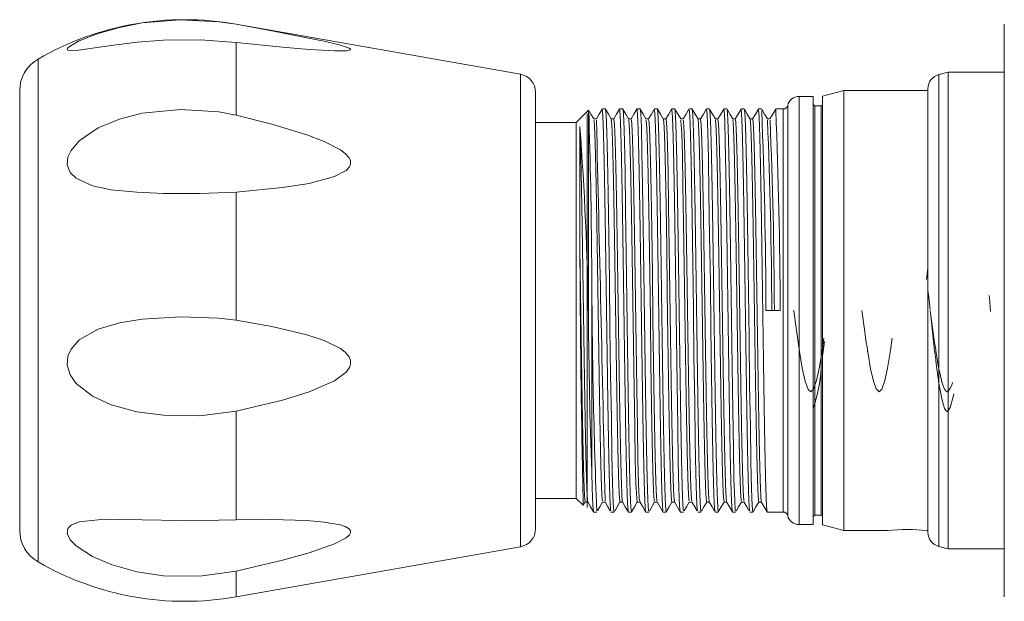
# Model space of a CAD drawing. Units: inches. Extents: x 0.7 to 33.2, y 0.3 to 21.7.
# Drawn here: x 16.7 to 20.1, y 9.7 to 11.6 of the extents above; entities that cross this region are included whole.
import ezdxf

# ---------------------------------------------------------------- set-up
doc = ezdxf.new("R2010")
doc.units = ezdxf.units.IN
doc.header["$MEASUREMENT"] = 0

msp = doc.modelspace()

# ---------------------------------------------------------------- linework, layer by layer
at = {"color": 7, "linetype": 'Continuous', "lineweight": 15}
for p, q in [((18.4149, 11.4544), (17.4477, 11.625)), ((20.0612, 9.7638), (20.0612, 11.6252)), ((17.4477, 11.3155), (17.4477, 11.5628)), ((19.8702, 11.4619), (19.8383, 11.4534)), ((20.0612, 11.4619), (19.8702, 11.4619)), ((19.8702, 9.8384), (19.8702, 11.4619)), ((16.7115, 9.9024), (16.7115, 11.3979)), ((18.4665, 9.9075), (18.4665, 11.3929)), ((19.5152, 11.3989), (19.4432, 11.3796)), ((19.8012, 11.3989), (19.5152, 11.3989)), ((19.5152, 9.9014), (19.5152, 11.3989)), ((19.8012, 9.8953), (19.8012, 11.4051)), ((19.4112, 11.3792), (19.3632, 11.3792)), ((19.4112, 9.9212), (19.4112, 11.3792)), ((19.4432, 9.9207), (19.4432, 11.3796)), ((18.6466, 11.3316), (18.6052, 11.2902)), ((18.7042, 11.3362), (18.6933, 11.3362)), ((18.7632, 11.3362), (18.7523, 11.3362)), ((18.8223, 11.3362), (18.8114, 11.3362)), ((18.8813, 11.3362), (18.8705, 11.3362)), ((18.9404, 11.3362), (18.9295, 11.3362)), ((18.9602, 11.3021), (18.9406, 11.336)), ((18.9995, 11.3362), (18.9886, 11.3362)), ((18.9995, 11.3355), (18.9995, 11.3361)), ((19.0585, 11.3362), (19.0476, 11.3362)), ((19.1176, 11.3362), (19.1067, 11.3362)), ((19.1766, 11.3362), (19.1657, 11.3362)), ((19.2357, 11.3362), (19.2248, 11.3362)), ((19.309, 11.3362), (19.2838, 11.3362)), ((19.4382, 11.3472), (19.4162, 11.3472)), ((18.6052, 11.2902), (18.4665, 11.2902)), ((18.6052, 10.0102), (18.6052, 11.2902)), ((18.6421, 11.3206), (18.6421, 9.9798)), ((18.6737, 11.3023), (18.6648, 11.3023)), ((18.7328, 11.3023), (18.7239, 11.3023)), ((18.7918, 11.3023), (18.7829, 11.3023)), ((18.8509, 11.3023), (18.842, 11.3023)), ((18.9099, 11.3023), (18.901, 11.3023)), ((18.969, 11.3023), (18.9601, 11.3023)), ((19.028, 11.3023), (19.0191, 11.3023)), ((19.0871, 11.3023), (19.0782, 11.3023)), ((19.1461, 11.3023), (19.1373, 11.3023)), ((19.2052, 11.3023), (19.1963, 11.3023)), ((19.2642, 11.3023), (19.2554, 11.3023)), ((18.6173, 10.8635), (18.6173, 11.2761)), ((17.4477, 10.6169), (17.4477, 11.0533)), ((18.6577, 10.8121), (18.6577, 10.101)), ((19.2986, 10.6502), (19.2504, 10.6502)), ((19.4491, 10.5449), (19.4432, 10.494)), ((17.4477, 9.9377), (17.4477, 10.3076)), ((18.4665, 10.0102), (18.6052, 10.0102)), ((18.6052, 10.0102), (18.6281, 9.9873)), ((18.6288, 9.9869), (18.6354, 9.9983)), ((18.6352, 9.9981), (18.6441, 9.9981)), ((18.6942, 9.9981), (18.7031, 9.9981)), ((18.7533, 9.9981), (18.7622, 9.9981)), ((18.8123, 9.9981), (18.8212, 9.9981)), ((18.8714, 9.9981), (18.8803, 9.9981)), ((18.8802, 9.9983), (18.8998, 9.9644)), ((18.9304, 9.9981), (18.9393, 9.9981)), ((18.9392, 9.9983), (18.9588, 9.9644)), ((18.9895, 9.9981), (18.9984, 9.9981)), ((19.0486, 9.9981), (19.0575, 9.9981)), ((19.1076, 9.9981), (19.1165, 9.9981)), ((19.1667, 9.9981), (19.1756, 9.9981)), ((19.2257, 9.9981), (19.2346, 9.9981)), ((18.6638, 9.9642), (18.6746, 9.9642)), ((18.7228, 9.9642), (18.7337, 9.9642)), ((18.7819, 9.9642), (18.7928, 9.9642)), ((18.8409, 9.9642), (18.8518, 9.9642)), ((18.9, 9.9642), (18.9109, 9.9642)), ((18.959, 9.9642), (18.9699, 9.9642)), ((19.0181, 9.9642), (19.029, 9.9642)), ((19.0771, 9.9642), (19.088, 9.9642)), ((19.1362, 9.9642), (19.1471, 9.9642)), ((19.1953, 9.9642), (19.2061, 9.9642)), ((19.2543, 9.9642), (19.309, 9.9642)), ((19.4162, 9.9532), (19.4382, 9.9532)), ((19.3632, 9.9212), (19.4112, 9.9212)), ((19.4432, 9.9207), (19.5152, 9.9014)), ((19.5152, 9.9014), (19.664, 9.9014)), ((19.7972, 9.9014), (19.8012, 9.9014)), ((17.4477, 9.6754), (18.4149, 9.8459)), ((19.8383, 9.847), (19.8702, 9.8384)), ((19.8702, 9.8384), (20.0612, 9.8384)), ((20.0612, 9.6752), (20.0612, 9.7638))]:
    msp.add_line(p, q, dxfattribs=at)
at = {"color": 8, "linetype": 'Continuous', "lineweight": 15}
for p, q in [((17.4477, 11.6244), (17.4477, 11.625)), ((16.774, 9.7942), (16.774, 11.5062)), ((18.4149, 9.8459), (18.4149, 11.4544)), ((19.8383, 11.4534), (19.8383, 9.847)), ((19.3632, 9.9212), (19.3632, 11.3792)), ((18.6466, 10.6288), (18.6466, 11.3316)), ((19.309, 9.9642), (19.309, 11.3362)), ((19.3243, 11.3483), (19.3243, 9.9521)), ((19.4162, 11.3472), (19.4162, 9.9532)), ((19.4382, 9.9532), (19.4382, 11.3472)), ((17.4477, 9.6754), (17.4477, 9.7626))]:
    msp.add_line(p, q, dxfattribs=at)
at = {"color": 7, "linetype": 'Continuous', "lineweight": 15, "flags": 128}
for points in [[(17.4477, 11.5628), (17.3263, 11.5717), (17.2004, 11.5708), (17.1107, 11.5639), (17.0223, 11.5526), (16.9589, 11.5428), (16.9036, 11.5349), (16.8836, 11.534), (16.8733, 11.5371), (16.8756, 11.5439), (16.8861, 11.5523), (16.9144, 11.5678), (16.979, 11.5935), (17.0508, 11.614), (17.128, 11.629), (17.2563, 11.6398), (17.3887, 11.6332), (17.4477, 11.6244)], [(17.4477, 11.6244), (17.5689, 11.6021), (17.6888, 11.5788), (17.7469, 11.5665), (17.8026, 11.5531), (17.8191, 11.5483), (17.8326, 11.5432), (17.8371, 11.5402), (17.8374, 11.5377), (17.8338, 11.536), (17.8224, 11.5344), (17.7822, 11.5342), (17.6965, 11.5391), (17.6057, 11.5467), (17.4477, 11.5628)], [(17.4477, 11.0533), (17.3247, 11.0484), (17.2004, 11.049), (17.1098, 11.0525), (17.0223, 11.0615), (16.9589, 11.075), (16.9036, 11.1003), (16.8836, 11.1199), (16.8733, 11.1458), (16.8756, 11.1718), (16.8861, 11.1949), (16.9144, 11.2282), (16.979, 11.2721), (17.0516, 11.302), (17.128, 11.3214), (17.2581, 11.3349), (17.3887, 11.3267), (17.4477, 11.3155)], [(18.6649, 11.3021), (18.6551, 11.319), (18.6488, 11.3301)], [(18.6931, 11.336), (18.6833, 11.319), (18.6735, 11.3021)], [(18.6933, 11.3318), (18.6946, 11.3289), (18.6969, 11.2864), (18.6992, 11.2078), (18.7013, 11.1005), (18.7035, 10.9668), (18.7058, 10.8137), (18.708, 10.6543), (18.7102, 10.4949), (18.7125, 10.3412), (18.7147, 10.2061), (18.7168, 10.0975), (18.7191, 10.0172), (18.7214, 9.9727), (18.7228, 9.9682)], [(18.724, 11.3021), (18.7142, 11.319), (18.7044, 11.336)], [(18.7044, 11.3348), (18.7064, 11.3164), (18.7087, 11.2588), (18.7109, 11.1676), (18.7131, 11.0497), (18.7153, 10.9068), (18.7176, 10.7495), (18.7197, 10.5903), (18.722, 10.4316), (18.7243, 10.2839), (18.7264, 10.1593), (18.7286, 10.0613), (18.7309, 9.9947), (18.7331, 9.9655), (18.7337, 9.9678)], [(18.7521, 11.336), (18.7423, 11.319), (18.7327, 11.3023)], [(18.7523, 11.3357), (18.7524, 11.3362), (18.7546, 11.3164), (18.7569, 11.2588), (18.7591, 11.1676), (18.7612, 11.0497), (18.7635, 10.9068), (18.7658, 10.7495), (18.7679, 10.5903), (18.7701, 10.4316), (18.7724, 10.2839), (18.7746, 10.1593), (18.7768, 10.0613), (18.7791, 9.9947), (18.7813, 9.9655), (18.7819, 9.9678)], [(18.783, 11.3021), (18.7732, 11.319), (18.7634, 11.336)], [(18.7634, 11.3319), (18.7641, 11.3328), (18.7664, 11.2976), (18.7687, 11.2257), (18.7708, 11.1235), (18.773, 10.9947), (18.7753, 10.8444), (18.7775, 10.6852), (18.7797, 10.5259), (18.782, 10.37), (18.7842, 10.2304), (18.7863, 10.1167), (18.7886, 10.0302), (18.7909, 9.9784), (18.7928, 9.9663)], [(18.8112, 11.336), (18.8014, 11.319), (18.7917, 11.3023)], [(18.8114, 11.3316), (18.8123, 11.3328), (18.8145, 11.2976), (18.8168, 11.2257), (18.819, 11.1235), (18.8212, 10.9947), (18.8235, 10.8444), (18.8257, 10.6852), (18.8278, 10.5259), (18.8301, 10.37), (18.8324, 10.2304), (18.8345, 10.1167), (18.8368, 10.0302), (18.839, 9.9784), (18.8409, 9.9663)], [(18.8421, 11.3021), (18.8323, 11.319), (18.8225, 11.336)], [(18.8225, 11.3324), (18.8241, 11.3232), (18.8264, 11.2728), (18.8286, 11.1876), (18.8307, 11.0749), (18.833, 10.9361), (18.8353, 10.7806), (18.8374, 10.6214), (18.8396, 10.462), (18.8419, 10.3112), (18.8441, 10.1814), (18.8463, 10.0782), (18.8486, 10.0049), (18.8508, 9.9682), (18.8518, 9.9688)], [(18.8702, 11.336), (18.8604, 11.319), (18.8508, 11.3023)], [(18.8705, 11.3336), (18.8722, 11.3232), (18.8745, 11.2728), (18.8768, 11.1876), (18.8789, 11.0749), (18.8812, 10.9361), (18.8835, 10.7806), (18.8856, 10.6214), (18.8878, 10.462), (18.8901, 10.3112), (18.8923, 10.1814), (18.8944, 10.0782), (18.8967, 10.0049), (18.899, 9.9682), (18.9, 9.9688)], [(18.8813, 11.3329), (18.8818, 11.3352), (18.884, 11.3075), (18.8863, 11.2423), (18.8885, 11.1453), (18.8907, 11.0218), (18.893, 10.8748), (18.8952, 10.7163), (18.8974, 10.5571), (18.8996, 10.3995), (18.9019, 10.2558), (18.904, 10.1368), (18.9063, 10.0446), (18.9086, 9.9855), (18.9107, 9.9643), (18.9111, 9.9669)], [(18.9011, 11.3021), (18.8913, 11.319), (18.8815, 11.336)], [(18.9293, 11.336), (18.9195, 11.319), (18.9098, 11.3023)], [(18.9295, 11.3329), (18.93, 11.3352), (18.9322, 11.3075), (18.9345, 11.2423), (18.9367, 11.1453), (18.9389, 11.0218), (18.9411, 10.8748), (18.9434, 10.7163), (18.9455, 10.5571), (18.9478, 10.3995), (18.9501, 10.2558), (18.9522, 10.1368), (18.9544, 10.0446), (18.9567, 9.9855), (18.9589, 9.9643), (18.959, 9.9653)], [(18.9406, 11.3314), (18.9418, 11.3286), (18.944, 11.2856), (18.9463, 11.2066), (18.9484, 11.099), (18.9507, 10.9649), (18.953, 10.8116), (18.9551, 10.6522), (18.9573, 10.4928), (18.9596, 10.3393), (18.9618, 10.2045), (18.964, 10.0962), (18.9662, 10.0164), (18.9685, 9.9723), (18.9699, 9.9683)], [(18.9884, 11.336), (18.9786, 11.319), (18.9689, 11.3023)], [(18.9886, 11.3319), (18.9899, 11.3286), (18.9922, 11.2856), (18.9945, 11.2066), (18.9966, 11.099), (18.9988, 10.9649), (19.0011, 10.8116), (19.0033, 10.6522), (19.0055, 10.4928), (19.0078, 10.3393), (19.01, 10.2045), (19.0121, 10.0962), (19.0144, 10.0164), (19.0167, 9.9723), (19.0181, 9.9683)], [(19.0192, 11.3021), (19.0095, 11.319), (18.9997, 11.336)], [(18.9997, 11.335), (19.0017, 11.3159), (19.004, 11.2578), (19.0062, 11.1663), (19.0084, 11.048), (19.0106, 10.9048), (19.0129, 10.7474), (19.015, 10.5882), (19.0173, 10.4295), (19.0196, 10.2821), (19.0217, 10.1579), (19.0239, 10.0602), (19.0262, 9.9941), (19.0284, 9.9654), (19.029, 9.9677)], [(19.0474, 11.336), (19.0376, 11.319), (19.0279, 11.3023)], [(19.0476, 11.3355), (19.0477, 11.3361), (19.0499, 11.3159), (19.0522, 11.2578), (19.0544, 11.1663), (19.0565, 11.048), (19.0588, 10.9048), (19.0611, 10.7474), (19.0632, 10.5882), (19.0654, 10.4295), (19.0677, 10.2821), (19.0699, 10.1579), (19.0721, 10.0602), (19.0744, 9.9941), (19.0766, 9.9654), (19.0771, 9.9677)], [(19.0783, 11.3021), (19.0685, 11.319), (19.0587, 11.336)], [(19.0587, 11.3318), (19.0594, 11.3326), (19.0617, 11.2969), (19.064, 11.2245), (19.0661, 11.122), (19.0683, 10.9928), (19.0706, 10.8424), (19.0728, 10.6831), (19.075, 10.5238), (19.0773, 10.3681), (19.0795, 10.2288), (19.0816, 10.1153), (19.0839, 10.0293), (19.0862, 9.9779), (19.088, 9.9664)], [(19.1065, 11.336), (19.0967, 11.319), (19.0869, 11.3021)], [(19.1067, 11.3316), (19.1076, 11.3326), (19.1099, 11.2969), (19.1121, 11.2245), (19.1143, 11.122), (19.1165, 10.9928), (19.1188, 10.8424), (19.121, 10.6831), (19.1231, 10.5238), (19.1254, 10.3681), (19.1277, 10.2288), (19.1298, 10.1153), (19.1321, 10.0293), (19.1343, 9.9779), (19.1362, 9.9664)], [(19.1374, 11.3021), (19.1276, 11.319), (19.1178, 11.336)], [(19.1178, 11.3325), (19.1194, 11.3228), (19.1217, 11.2719), (19.1239, 11.1863), (19.126, 11.0732), (19.1283, 10.9342), (19.1306, 10.7786), (19.1327, 10.6193), (19.1349, 10.46), (19.1372, 10.3093), (19.1394, 10.1799), (19.1416, 10.077), (19.1439, 10.0041), (19.1461, 9.968), (19.1471, 9.9688)], [(19.1655, 11.336), (19.1557, 11.319), (19.1459, 11.3021)], [(19.1657, 11.3337), (19.1675, 11.3228), (19.1698, 11.2719), (19.1721, 11.1863), (19.1742, 11.0732), (19.1765, 10.9342), (19.1788, 10.7786), (19.1809, 10.6193), (19.1831, 10.46), (19.1854, 10.3093), (19.1876, 10.1799), (19.1897, 10.077), (19.192, 10.0041), (19.1943, 9.968), (19.1953, 9.9688)], [(19.1964, 11.3021), (19.1866, 11.319), (19.1768, 11.336)], [(19.1768, 11.3337), (19.1771, 11.3351), (19.1794, 11.3069), (19.1817, 11.2413), (19.1838, 11.1439), (19.186, 11.02), (19.1883, 10.8728), (19.1905, 10.7142), (19.1927, 10.555), (19.1949, 10.3975), (19.1972, 10.2541), (19.1993, 10.1355), (19.2016, 10.0436), (19.2039, 9.985), (19.206, 9.9642), (19.2064, 9.9668)], [(19.2246, 11.336), (19.2148, 11.319), (19.205, 11.3021)], [(19.2248, 11.3327), (19.2253, 11.3351), (19.2275, 11.3069), (19.2298, 11.2413), (19.232, 11.1439), (19.2342, 11.02), (19.2365, 10.8728), (19.2387, 10.7142), (19.2408, 10.555), (19.2431, 10.3975), (19.2454, 10.2541), (19.2475, 10.1355), (19.2497, 10.0436), (19.252, 9.985), (19.2542, 9.9642), (19.2543, 9.9651)], [(19.2555, 11.3021), (19.2457, 11.319), (19.2359, 11.336)], [(19.2836, 11.336), (19.2738, 11.319), (19.264, 11.3021)], [(17.4477, 11.3155), (17.5692, 11.285), (17.6888, 11.2482), (17.7476, 11.2258), (17.8026, 11.197), (17.8191, 11.1846), (17.8326, 11.1697), (17.8371, 11.1593), (17.8374, 11.1485), (17.8338, 11.1396), (17.8224, 11.1273), (17.7822, 11.1063), (17.6961, 11.0826), (17.6057, 11.0686), (17.4477, 11.0533)], [(18.6649, 11.2977), (18.666, 11.2954), (18.6683, 11.2549), (18.6706, 11.1803), (18.6727, 11.0783), (18.6749, 10.9511), (18.6772, 10.8056), (18.6794, 10.6541), (18.6816, 10.5026), (18.6839, 10.3565), (18.6861, 10.2281), (18.6882, 10.1248), (18.6905, 10.0485), (18.6928, 10.0062), (18.6942, 10.0019)], [(18.724, 11.3009), (18.726, 11.2835), (18.7283, 11.2287), (18.7305, 11.1421), (18.7326, 11.03), (18.7349, 10.8941), (18.7372, 10.7446), (18.7393, 10.5933), (18.7416, 10.4424), (18.7438, 10.302), (18.746, 10.1836), (18.7482, 10.0904), (18.7505, 10.0271), (18.7527, 9.9994), (18.7533, 10.0016)], [(18.7328, 11.3018), (18.7328, 11.3023), (18.735, 11.2835), (18.7373, 11.2287), (18.7395, 11.1421), (18.7416, 11.03), (18.7439, 10.8941), (18.7462, 10.7446), (18.7483, 10.5933), (18.7506, 10.4424), (18.7528, 10.302), (18.755, 10.1836), (18.7572, 10.0904), (18.7595, 10.0271), (18.7617, 9.9994), (18.7621, 10.0007)], [(18.783, 11.2982), (18.7837, 11.299), (18.786, 11.2656), (18.7883, 11.1972), (18.7904, 11.1001), (18.7926, 10.9777), (18.7949, 10.8348), (18.7971, 10.6835), (18.7993, 10.5321), (18.8015, 10.3839), (18.8038, 10.2512), (18.8059, 10.143), (18.8082, 10.0609), (18.8105, 10.0116), (18.8123, 10.0001)], [(18.7918, 11.298), (18.7927, 11.299), (18.795, 11.2656), (18.7973, 11.1972), (18.7994, 11.1001), (18.8016, 10.9777), (18.8039, 10.8348), (18.8061, 10.6835), (18.8083, 10.5321), (18.8105, 10.3839), (18.8128, 10.2512), (18.8149, 10.143), (18.8172, 10.0609), (18.8195, 10.0116), (18.8211, 10.0014)], [(18.8421, 11.2986), (18.8437, 11.29), (18.8459, 11.2421), (18.8482, 11.161), (18.8503, 11.0539), (18.8526, 10.922), (18.8549, 10.7742), (18.857, 10.6228), (18.8592, 10.4713), (18.8615, 10.3279), (18.8637, 10.2045), (18.8659, 10.1065), (18.8682, 10.0368), (18.8704, 10.0019), (18.8714, 10.0025)], [(18.8509, 11.2998), (18.8527, 11.29), (18.8549, 11.2421), (18.8572, 11.161), (18.8593, 11.0539), (18.8616, 10.922), (18.8639, 10.7742), (18.866, 10.6228), (18.8682, 10.4713), (18.8705, 10.3279), (18.8727, 10.2045), (18.8749, 10.1065), (18.8772, 10.0368), (18.8794, 10.0019), (18.8802, 10.0024)], [(18.9011, 11.3001), (18.9014, 11.3013), (18.9036, 11.275), (18.9059, 11.2131), (18.9081, 11.1208), (18.9103, 11.0034), (18.9126, 10.8637), (18.9148, 10.713), (18.9169, 10.5617), (18.9192, 10.4119), (18.9215, 10.2753), (18.9236, 10.1622), (18.9258, 10.0745), (18.9281, 10.0184), (18.9303, 9.9982), (18.9305, 9.9991)], [(18.9099, 11.2991), (18.9104, 11.3013), (18.9126, 11.275), (18.9149, 11.2131), (18.9171, 11.1208), (18.9193, 11.0034), (18.9216, 10.8637), (18.9238, 10.713), (18.9259, 10.5617), (18.9282, 10.4119), (18.9305, 10.2753), (18.9326, 10.1622), (18.9348, 10.0745), (18.9371, 10.0184), (18.9392, 9.9989)], [(18.9602, 11.2977), (18.9613, 11.2951), (18.9636, 11.2542), (18.9659, 11.1791), (18.968, 11.0768), (18.9702, 10.9493), (18.9725, 10.8037), (18.9747, 10.6521), (18.9769, 10.5006), (18.9792, 10.3546), (18.9814, 10.2266), (18.9835, 10.1236), (18.9858, 10.0477), (18.9881, 10.0059), (18.9895, 10.002)], [(18.969, 11.2982), (18.9703, 11.2951), (18.9726, 11.2542), (18.9749, 11.1791), (18.977, 11.0768), (18.9792, 10.9493), (18.9815, 10.8037), (18.9837, 10.6521), (18.9859, 10.5006), (18.9882, 10.3546), (18.9904, 10.2266), (18.9925, 10.1236), (18.9948, 10.0477), (18.9971, 10.0059), (18.9983, 10.0026)], [(19.0192, 11.3011), (19.0213, 11.283), (19.0236, 11.2277), (19.0258, 11.1408), (19.0279, 11.0283), (19.0302, 10.8922), (19.0325, 10.7426), (19.0346, 10.5913), (19.0369, 10.4404), (19.0392, 10.3003), (19.0413, 10.1822), (19.0435, 10.0893), (19.0458, 10.0265), (19.048, 9.9993), (19.0486, 10.0015)], [(19.028, 11.3016), (19.0281, 11.3022), (19.0303, 11.283), (19.0326, 11.2277), (19.0348, 11.1408), (19.0369, 11.0283), (19.0392, 10.8922), (19.0415, 10.7426), (19.0436, 10.5913), (19.0459, 10.4404), (19.0482, 10.3003), (19.0503, 10.1822), (19.0525, 10.0893), (19.0548, 10.0265), (19.057, 9.9993), (19.0574, 10.0006)], [(19.0783, 11.2981), (19.079, 11.2988), (19.0813, 11.265), (19.0836, 11.1961), (19.0857, 11.0987), (19.0879, 10.9759), (19.0902, 10.8329), (19.0924, 10.6815), (19.0946, 10.5301), (19.0968, 10.382), (19.0991, 10.2496), (19.1012, 10.1418), (19.1035, 10.06), (19.1058, 10.0112), (19.1076, 10.0002)], [(19.0871, 11.2979), (19.088, 11.2988), (19.0903, 11.265), (19.0926, 11.1961), (19.0947, 11.0987), (19.0969, 10.9759), (19.0992, 10.8329), (19.1014, 10.6815), (19.1036, 10.5301), (19.1058, 10.382), (19.1081, 10.2496), (19.1102, 10.1418), (19.1125, 10.06), (19.1148, 10.0112), (19.1164, 10.0016)], [(19.1374, 11.2987), (19.139, 11.2896), (19.1413, 11.2412), (19.1435, 11.1598), (19.1456, 11.0523), (19.1479, 10.9202), (19.1502, 10.7722), (19.1523, 10.6208), (19.1545, 10.4694), (19.1568, 10.3262), (19.159, 10.2031), (19.1612, 10.1053), (19.1635, 10.0361), (19.1657, 10.0017), (19.1667, 10.0025)], [(19.1462, 11.2999), (19.148, 11.2896), (19.1503, 11.2412), (19.1525, 11.1598), (19.1546, 11.0523), (19.1569, 10.9202), (19.1592, 10.7722), (19.1613, 10.6208), (19.1635, 10.4694), (19.1658, 10.3262), (19.168, 10.2031), (19.1702, 10.1053), (19.1725, 10.0361), (19.1747, 10.0017), (19.1755, 10.0023)], [(19.1964, 11.2999), (19.1967, 11.3012), (19.1989, 11.2744), (19.2012, 11.212), (19.2034, 11.1195), (19.2056, 11.0017), (19.2079, 10.8618), (19.2101, 10.711), (19.2122, 10.5597), (19.2145, 10.41), (19.2168, 10.2737), (19.2189, 10.1609), (19.2211, 10.0736), (19.2234, 10.0179), (19.2256, 9.9981), (19.2257, 9.999)], [(19.2052, 11.299), (19.2057, 11.3012), (19.2079, 11.2744), (19.2102, 11.212), (19.2124, 11.1195), (19.2146, 11.0017), (19.2169, 10.8618), (19.2191, 10.711), (19.2212, 10.5597), (19.2235, 10.41), (19.2258, 10.2737), (19.2279, 10.1609), (19.2301, 10.0736), (19.2324, 10.0179), (19.2345, 9.9991)], [(18.6173, 11.2761), (18.6196, 11.2146), (18.6218, 11.1222), (18.624, 11.0051), (18.6263, 10.8657), (18.6285, 10.715), (18.6306, 10.5636), (18.6329, 10.4138), (18.6352, 10.2769), (18.6373, 10.1635), (18.6395, 10.0755), (18.6418, 10.0189), (18.644, 9.9982), (18.6442, 9.9994)], [(18.6173, 10.8635), (18.6195, 10.7139), (18.6216, 10.5636), (18.6239, 10.4138), (18.6262, 10.2769), (18.6283, 10.1635), (18.6305, 10.0755), (18.6328, 10.0189), (18.635, 9.9982), (18.6352, 9.9994)], [(19.8085, 10.6537), (19.8028, 10.7042), (19.8012, 10.7179)], [(20.0101, 10.7015), (20.0108, 10.6916), (20.0138, 10.6471)], [(17.4477, 10.3076), (17.3247, 10.2919), (17.2004, 10.2936), (17.1098, 10.3056), (17.0223, 10.3294), (16.9589, 10.3584), (16.9036, 10.402), (16.8836, 10.4307), (16.8733, 10.4642), (16.8756, 10.4942), (16.8861, 10.5184), (16.9144, 10.5501), (16.979, 10.5863), (17.0516, 10.608), (17.128, 10.6206), (17.2581, 10.6289), (17.3887, 10.6238), (17.4477, 10.6169)], [(19.889, 10.3668), (19.8871, 10.3559), (19.8775, 10.32), (19.8683, 10.3068), (19.8678, 10.3067), (19.8678, 10.3067), (19.8678, 10.3067), (19.8678, 10.3067), (19.8678, 10.3067), (19.8678, 10.3067), (19.8678, 10.3067), (19.8678, 10.3067), (19.8678, 10.3067), (19.8677, 10.3067), (19.8677, 10.3067), (19.8677, 10.3067), (19.8676, 10.3067), (19.8675, 10.3067), (19.8672, 10.3067), (19.8666, 10.3067), (19.8654, 10.307), (19.863, 10.3088), (19.8581, 10.3169), (19.8484, 10.3498), (19.8387, 10.4032), (19.8295, 10.4695), (19.829, 10.4735), (19.829, 10.4735), (19.829, 10.4735), (19.829, 10.4735), (19.829, 10.4735), (19.829, 10.4735), (19.829, 10.4735), (19.829, 10.4735), (19.829, 10.4735), (19.829, 10.4736), (19.829, 10.4738), (19.8289, 10.4741), (19.8289, 10.4747), (19.8287, 10.4758), (19.8284, 10.4782), (19.8278, 10.483), (19.8266, 10.4928), (19.8242, 10.5131), (19.8193, 10.5558), (19.8111, 10.6312)], [(17.4477, 10.6169), (17.5692, 10.5961), (17.6888, 10.5672), (17.7476, 10.5479), (17.8026, 10.5205), (17.8191, 10.5079), (17.8326, 10.4919), (17.8371, 10.4802), (17.8374, 10.4675), (17.8338, 10.4565), (17.8224, 10.4407), (17.7822, 10.4111), (17.6961, 10.3729), (17.6057, 10.3453), (17.4477, 10.3076)], [(18.6577, 10.101), (18.6591, 10.0456), (18.6614, 9.986), (18.6636, 9.9643), (18.6638, 9.9655)], [(18.644, 9.9983), (18.6538, 9.9813), (18.6636, 9.9643)], [(18.6768, 9.9677), (18.6847, 9.9813), (18.6944, 9.9983)], [(18.703, 9.9983), (18.7128, 9.9813), (18.7207, 9.9677)], [(18.7357, 9.9675), (18.7437, 9.9813), (18.7535, 9.9983)], [(18.7621, 9.9983), (18.7719, 9.9813), (18.78, 9.9672)], [(18.793, 9.9644), (18.8028, 9.9813), (18.8126, 9.9983)], [(18.8211, 9.9983), (18.8309, 9.9813), (18.8407, 9.9643)], [(18.8536, 9.9671), (18.8618, 9.9813), (18.8716, 9.9983)], [(18.9111, 9.9644), (18.9209, 9.9813), (18.9306, 9.9981)], [(18.9721, 9.9678), (18.9799, 9.9813), (18.9896, 9.9981)], [(18.9983, 9.9983), (19.0081, 9.9813), (19.016, 9.9677)], [(19.031, 9.9674), (19.039, 9.9813), (19.0487, 9.9981)], [(19.0573, 9.9983), (19.0671, 9.9813), (19.0754, 9.9671)], [(19.0882, 9.9644), (19.098, 9.9813), (19.1077, 9.9981)], [(19.1164, 9.9983), (19.1262, 9.9813), (19.136, 9.9644)], [(19.149, 9.9673), (19.1571, 9.9813), (19.1668, 9.9981)], [(19.1755, 9.9983), (19.1852, 9.9813), (19.1922, 9.9692)], [(19.2064, 9.9644), (19.2161, 9.9813), (19.2258, 9.9981)], [(19.2345, 9.9983), (19.2443, 9.9813), (19.2541, 9.9643)], [(17.4477, 9.7626), (17.3247, 9.7453), (17.2004, 9.747), (17.1098, 9.7605), (17.0223, 9.7852), (16.9589, 9.8127), (16.9036, 9.8491), (16.8836, 9.87), (16.8733, 9.8915), (16.8756, 9.908), (16.8861, 9.9191), (16.9144, 9.9305), (16.979, 9.938), (17.0516, 9.9387), (17.128, 9.9371), (17.2581, 9.9354), (17.3887, 9.9364), (17.4477, 9.9377)], [(17.4477, 9.9377), (17.5692, 9.9388), (17.6888, 9.9349), (17.7476, 9.93), (17.8026, 9.92), (17.8191, 9.9145), (17.8326, 9.9068), (17.8371, 9.9006), (17.8374, 9.8934), (17.8338, 9.8869), (17.8224, 9.8768), (17.7822, 9.856), (17.6961, 9.8256), (17.6057, 9.8007), (17.4477, 9.7626)]]:
    msp.add_lwpolyline(points, dxfattribs=at)
at = {"color": 8, "linetype": 'Continuous', "lineweight": 15, "flags": 128}
for points in [[(19.7966, 10.7561), (19.8001, 10.7856), (19.8012, 10.7941)], [(19.4477, 10.5562), (19.4415, 10.5133), (19.4313, 10.4527), (19.4221, 10.4115), (19.4117, 10.3821), (19.4028, 10.3737), (19.3937, 10.3816), (19.3834, 10.41), (19.3737, 10.4539), (19.364, 10.5111), (19.3538, 10.5818), (19.3446, 10.6493), (19.3445, 10.6502)], [(19.68, 10.5561), (19.674, 10.5149), (19.6637, 10.4539), (19.6546, 10.4124), (19.6442, 10.3825), (19.6352, 10.3737), (19.625, 10.3835), (19.6159, 10.4092), (19.6063, 10.452), (19.5978, 10.5014), (19.5967, 10.5086), (19.5965, 10.5095), (19.5965, 10.5095), (19.5965, 10.5095), (19.5965, 10.5095), (19.5965, 10.5095), (19.5965, 10.5095), (19.5965, 10.5095), (19.5965, 10.5095), (19.5965, 10.5096), (19.5965, 10.5096), (19.5965, 10.5097), (19.5964, 10.51), (19.5964, 10.5105), (19.5962, 10.5114), (19.5959, 10.5134), (19.5953, 10.5174), (19.5941, 10.5254), (19.5917, 10.5418), (19.5868, 10.5759), (19.5778, 10.6428), (19.5768, 10.6499)], [(19.8848, 10.4047), (19.8847, 10.4045), (19.8823, 10.3967), (19.8775, 10.3844), (19.8692, 10.3741), (19.8679, 10.3737), (19.8678, 10.3737), (19.8678, 10.3737), (19.8678, 10.3737), (19.8678, 10.3737), (19.8678, 10.3737), (19.8678, 10.3737), (19.8678, 10.3737), (19.8678, 10.3737), (19.8678, 10.3737), (19.8677, 10.3737), (19.8677, 10.3737), (19.8677, 10.3737), (19.8676, 10.3737), (19.8675, 10.3737), (19.8672, 10.3737), (19.8666, 10.3737), (19.8653, 10.374), (19.8629, 10.3754), (19.8581, 10.3819), (19.8489, 10.4066), (19.8484, 10.4084), (19.8484, 10.4084), (19.8484, 10.4084), (19.8484, 10.4084), (19.8484, 10.4084), (19.8484, 10.4084), (19.8484, 10.4084), (19.8484, 10.4084), (19.8484, 10.4084), (19.8484, 10.4084), (19.8484, 10.4085), (19.8483, 10.4086), (19.8482, 10.4089), (19.8481, 10.4095), (19.8478, 10.4106), (19.8472, 10.4129), (19.846, 10.4176), (19.8436, 10.4279), (19.8387, 10.4514), (19.8296, 10.5044), (19.829, 10.5079), (19.829, 10.5079), (19.829, 10.5079), (19.829, 10.5079), (19.829, 10.5079), (19.829, 10.5079), (19.829, 10.508), (19.829, 10.508), (19.829, 10.508), (19.829, 10.5081), (19.829, 10.5082), (19.8289, 10.5084), (19.8289, 10.5089), (19.8287, 10.5099), (19.8284, 10.5118), (19.8278, 10.5158), (19.8266, 10.5237), (19.8242, 10.5401), (19.8193, 10.5742), (19.8103, 10.6408), (19.8091, 10.65)]]:
    msp.add_lwpolyline(points, dxfattribs=at)
at = {"color": 7, "linetype": 'Continuous', "lineweight": 15}
for centre, radius, start, end in [((17.274, 10.6402), 1, 80, 120), ((16.8365, 11.3979), 0.125, 120, 180), ((18.404, 11.3929), 0.0625, 0, 80), ((19.8512, 11.4051), 0.05, 105, 180), ((19.3632, 11.3392), 0.04, 90, 166.8815), ((-2.5561, 10.6539), 21.2143, 0.4274, 1.82466), ((-0.1436, 10.5767), 19.3942, 0.21695, 2.23006), ((0.671, 10.588), 18.6277, 0.19129, 2.28895), ((19.309, 11.3518), 0.0156, 270, 346.8815), ((19.4162, 11.3522), 0.005, 180, 270), ((19.4382, 11.3522), 0.005, 270, 0), ((-463.4993, -0.2555), 482.3114, 1.218696, 1.372638), ((1.7146, 10.5799), 17.5556, 0.2294, 2.34338), ((2.4627, 10.5913), 16.8164, 0.20061, 2.40945), ((6.9562, 10.4233), 11.6923, 1.00714, 4.18281), ((66.2699, 11.0424), 47.6529, 180.21507, 181.26804), ((41.7923, 10.8551), 23.1346, 180.10649, 182.19701), ((35.1584, 10.7104), 16.5119, 180.28323, 182.11517), ((18.8685, 10.4943), 0.5711, 341.854, 355.9837), ((19.309, 9.9486), 0.0156, 13.1185, 90), ((19.3632, 9.9612), 0.04, 193.1185, 270), ((19.4162, 9.9482), 0.005, 90, 180), ((19.4382, 9.9482), 0.005, 0, 90), ((16.8365, 9.9024), 0.125, 180, 240), ((18.404, 9.9075), 0.0625, 280, 0), ((19.7302, 9.1543), 0.7501, 84.876, 95.0607), ((19.8512, 9.8953), 0.05, 180, 255), ((17.274, 10.6602), 1, 240, 280)]:
    msp.add_arc(centre, radius, start, end, dxfattribs=at)

doc.saveas('drawing.dxf')
